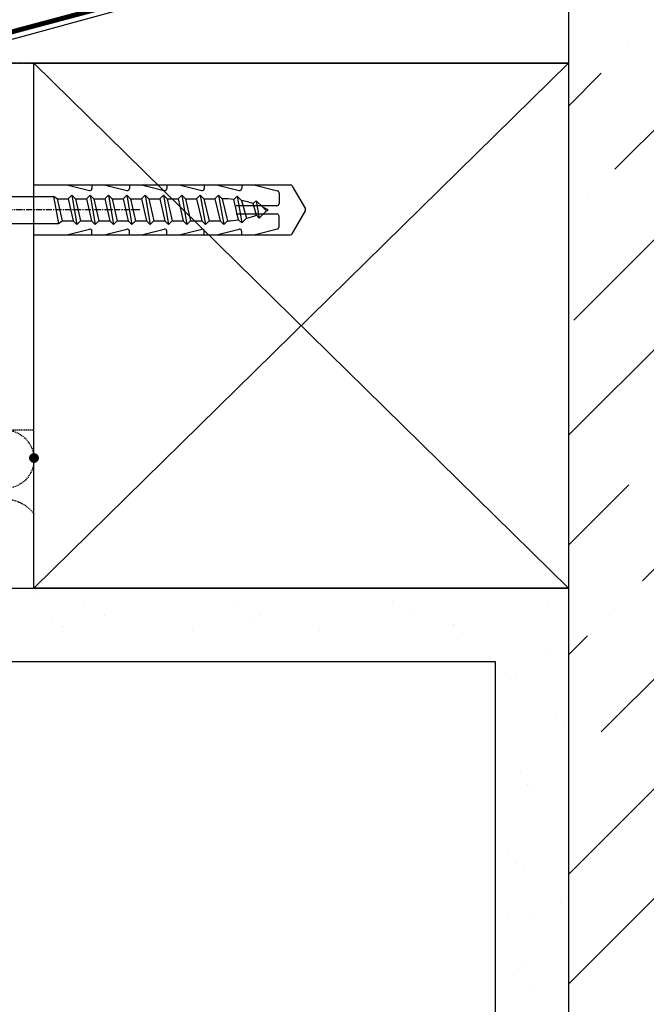
# Model space of a CAD drawing. Units: millimetres. Extents: x 15630 to 16452, y 314 to 840.
# Drawn here: x 16014 to 16142, y 531 to 733 of the extents above; entities that cross this region are included whole.
import ezdxf

# ---------------------------------------------------------------- set-up
doc = ezdxf.new("R2010")
doc.units = ezdxf.units.MM
doc.linetypes.add('CENTER', pattern=[2, 1.25, -0.25, 0.25, -0.25])
doc.linetypes.add('HIDDEN', pattern=[0.375, 0.25, -0.125])
doc.layers.get('0').update_dxf_attribs({"lineweight": 60})
for name, color, linetype in [('008Grey', 8, 'Continuous'), ('012R', 7, 'Continuous'), ('012Y', 2, 'Continuous'), ('025C', 4, 'Continuous'), ('025G', 3, 'Continuous'), ('CENTER', 7, 'CENTER'), ('DIM', 7, 'Continuous'), ('HATCH', 8, 'Continuous'), ('HIDDEN', 2, 'HIDDEN')]:
    doc.layers.add(name, color=color, linetype=linetype)

# ---------------------------------------------------------------- blocks, each defined once
blk = doc.blocks.new('c-franskskrue-6x70mm')
at = {"layer": '008Grey'}
for p, q in [((-5.45, 3.59), (-5.45, 0)), ((-5.05, 4), (5.05, 4)), ((0, 3.35), (0, 0)), ((5.45, 3.59), (5.45, 0)), ((-3.52, 0), (-5.45, 0)), ((-5.45, 0), (-3.06, 0)), ((-3.52, 0), (3.52, 0)), ((-2.76, -0.3), (-2.76, -27.09)), ((2.76, -0.3), (2.76, -26.09)), ((5.45, 0), (3.06, 0)), ((2.76, -26.09), (-2.76, -27.09)), ((2.25, -26.84), (2.76, -26.09)), ((-2.76, -27.09), (-2.25, -27.88)), ((2.25, -26.84), (-2.25, -27.88)), ((-2.25, -27.88), (-2.25, -30.13)), ((2.25, -26.84), (2.25, -29.09)), ((3, -29.84), (-3, -30.88)), ((-3, -30.88), (-2.25, -30.13)), ((2.25, -29.09), (-2.25, -30.13)), ((3, -29.84), (2.25, -29.09)), ((2.25, -30.59), (3, -29.84)), ((-3, -30.88), (-2.25, -31.63)), ((2.25, -30.59), (-2.25, -31.63)), ((-2.25, -31.63), (-2.25, -33.88)), ((-2.25, -31.63), (-2.25, -33.88)), ((2.25, -30.59), (2.25, -32.84)), ((2.25, -30.59), (2.25, -32.84)), ((3, -33.59), (-3, -34.63)), ((-3, -34.63), (-2.25, -33.88)), ((2.25, -32.84), (-2.25, -33.88)), ((3, -33.59), (2.25, -32.84)), ((2.25, -34.34), (3, -33.59)), ((-3, -34.63), (-2.25, -35.38)), ((2.25, -34.34), (-2.25, -35.38)), ((-2.25, -35.38), (-2.25, -37.63)), ((-2.25, -35.38), (-2.25, -37.63)), ((2.25, -34.34), (2.25, -36.59)), ((2.25, -34.34), (2.25, -36.59)), ((3, -37.34), (-3, -38.38)), ((-3, -38.38), (-2.25, -37.63)), ((2.25, -36.59), (-2.25, -37.63)), ((2.25, -38.09), (-2.25, -39.13)), ((3, -37.34), (2.25, -36.59)), ((2.25, -38.09), (3, -37.34)), ((2.25, -38.09), (2.25, -40.34)), ((2.25, -38.09), (2.25, -40.34)), ((-3, -38.38), (-2.25, -39.13)), ((-2.25, -39.13), (-2.25, -41.38)), ((-2.25, -39.13), (-2.25, -41.38)), ((3, -41.09), (-3, -42.13)), ((-3, -42.13), (-2.25, -41.38)), ((-3, -42.13), (-2.25, -42.88)), ((2.25, -40.34), (-2.25, -41.38)), ((2.25, -41.84), (-2.25, -42.88)), ((3, -41.09), (2.25, -40.34)), ((2.25, -41.84), (3, -41.09)), ((2.25, -41.84), (2.25, -44.09)), ((2.25, -41.84), (2.25, -44.09)), ((-2.25, -42.88), (-2.25, -45.13)), ((-2.25, -42.88), (-2.25, -45.13)), ((2.25, -44.09), (-2.25, -45.13)), ((3, -44.84), (2.25, -44.09)), ((3, -44.84), (-3, -45.88)), ((-3, -45.88), (-2.25, -45.13)), ((-3, -45.88), (-2.25, -46.63)), ((2.25, -45.59), (-2.25, -46.63)), ((2.25, -45.59), (3, -44.84)), ((2.25, -45.59), (2.25, -47.84)), ((-2.25, -46.63), (-2.25, -48.88)), ((2.25, -47.84), (-2.25, -48.88)), ((3, -48.59), (2.25, -47.84)), ((3, -48.59), (-3, -49.63)), ((-3, -49.63), (-2.25, -48.88)), ((-3, -49.63), (-2.25, -50.38)), ((2.25, -49.34), (-2.25, -50.38)), ((2.25, -49.34), (3, -48.59)), ((2.25, -49.34), (2.25, -51.59)), ((3, -52.34), (-3, -53.38)), ((-2.25, -50.38), (-2.25, -52.63)), ((2.25, -51.59), (-2.25, -52.63)), ((3, -52.34), (2.25, -51.59)), ((2.25, -53.09), (3, -52.34)), ((-3, -53.38), (-2.25, -52.63)), ((-3, -53.38), (-2.25, -54.13)), ((2.25, -53.09), (-2.25, -54.13)), ((-2.25, -54.13), (-2.25, -56.38)), ((2.25, -53.09), (2.25, -55.34)), ((3, -56.09), (-3, -57.13)), ((-3, -57.13), (-2.25, -56.38)), ((2.25, -55.34), (-2.25, -56.38)), ((3, -56.09), (2.25, -55.34)), ((2.25, -56.84), (3, -56.09)), ((-3, -57.13), (-2.25, -57.88)), ((2.25, -56.84), (-2.25, -57.88)), ((-2.25, -57.88), (-2.25, -60.13)), ((2.25, -56.84), (2.25, -59.09)), ((3, -59.84), (-3, -60.88)), ((-3, -60.88), (-2.25, -60.13)), ((2.25, -59.09), (-2.25, -60.13)), ((3, -59.84), (2.25, -59.09)), ((2.25, -60.59), (3, -59.84)), ((-3, -60.88), (-2.25, -61.63)), ((2.25, -60.59), (-2.25, -61.63)), ((2.83, -63.62), (-2.67, -64.57)), ((-2.67, -64.57), (-2.03, -63.92)), ((-2.03, -63.92), (2.15, -62.94)), ((1.92, -64.53), (2.83, -63.62)), ((2.83, -63.62), (2.15, -62.94)), ((-2.67, -64.57), (-1.7, -65.55)), ((1.92, -64.53), (-1.7, -65.55)), ((1.89, -67.53), (-1.67, -68.15)), ((-1.67, -68.15), (-1.08, -67.56)), ((-1.67, -68.15), (-0.2, -69.61)), ((-1.08, -67.56), (1.3, -66.94)), ((0.55, -68.87), (1.89, -67.53)), ((1.89, -67.53), (1.3, -66.94)), ((0.55, -68.87), (-0.2, -69.61))]:
    blk.add_line(p, q, dxfattribs=at)
for centre, radius, start, end in [((-2.72, -2.11), 6.11, 63.519, 116.481), ((-5.05, 3.59), 0.401, 90, 180), ((2.72, -2.11), 6.11, 63.519, 116.481), ((5.05, 3.59), 0.401, 0, 90), ((-3.06, -0.3), 0.3, 0, 90), ((3.06, -0.3), 0.3, 90, 180), ((17.24, -60.88), 19.5, 182.2041, 188.9807), ((-17.24, -60.88), 19.5, 353.9207, 0.8901), ((17.24, -60.88), 19.5, 193.8606, 200.05), ((-17.24, -60.88), 19.5, 341.8966, 349.2219), ((17.24, -60.88), 19.5, 206.609, 207.8856), ((-17.24, -60.88), 19.5, 332.1144, 335.8131)]:
    blk.add_arc(centre, radius, start, end, dxfattribs=at)
blk = doc.blocks.new('c-rawlplug 10-55')
at = {"layer": '012R', "color": 7}
for p, q in [((0, 5.1), (45.01, 5.1)), ((6.71, 5.1), (11.33, 3.94)), ((11.86, 5.1), (11.86, 4.36)), ((14.36, 5.1), (18.98, 3.94)), ((19.51, 5.1), (19.51, 4.36)), ((22.01, 5.1), (26.63, 3.94)), ((27.16, 5.1), (27.16, 4.36)), ((29.66, 5.1), (34.28, 3.94)), ((34.81, 5.1), (34.81, 4.36)), ((37.31, 5.1), (41.93, 3.94)), ((42.46, 5.1), (42.46, 4.36)), ((42.46, 5.1), (52.41, 5.1)), ((44.96, 5.1), (49.79, 3.89)), ((52.78, 4.89), (55.48, 0.21)), ((50.11, 3.48), (50.11, 1.28)), ((49.68, 0.85), (41.31, 0.85)), ((49.68, -0.85), (41.31, -0.85)), ((50.11, -3.48), (50.11, -1.28)), ((52.78, -4.89), (55.48, -0.21)), ((6.71, -5.1), (11.33, -3.94)), ((14.36, -5.1), (18.98, -3.94)), ((22.01, -5.1), (26.63, -3.94)), ((29.66, -5.1), (34.28, -3.94)), ((37.31, -5.1), (41.93, -3.94)), ((44.96, -5.1), (49.79, -3.89)), ((0, -5.1), (45.01, -5.1)), ((11.86, -5.1), (11.86, -4.36)), ((19.51, -5.1), (19.51, -4.36)), ((27.16, -5.1), (27.16, -4.36)), ((34.81, -5.1), (34.81, -4.36)), ((42.46, -5.1), (42.46, -4.36)), ((42.46, -5.1), (52.41, -5.1))]:
    blk.add_line(p, q, dxfattribs=at)
for centre, start, end in [((11.43, 4.36), 255.9638, 0), ((19.08, 4.36), 255.9638, 0), ((26.73, 4.36), 255.9638, 0), ((34.38, 4.36), 255.9638, 0), ((42.03, 4.36), 255.9638, 0), ((52.41, 4.68), 30, 90), ((49.68, 3.48), 0, 75.9638), ((49.68, 1.28), 270, 0), ((55.11, 0), 330, 30), ((49.68, -1.28), 0, 90), ((11.43, -4.36), 0, 104.0362), ((19.08, -4.36), 0, 104.0362), ((26.73, -4.36), 0, 104.0362), ((34.38, -4.36), 0, 104.0362), ((42.03, -4.36), 0, 104.0362), ((49.68, -3.48), 284.0362, 0), ((52.41, -4.68), 270, 330)]:
    blk.add_arc(centre, 0.425, start, end, dxfattribs=at)
blk = doc.blocks.new('c-fuge mod vag')
at = {"layer": 'HIDDEN', "color": 7}
for p, q in [((29.5, 105), (42, 105)), ((34.75, 30), (34.75, 105)), ((29.5, 30), (42, 30))]:
    blk.add_line(p, q, dxfattribs=at)
blk.add_circle((36, 24), 6, dxfattribs=at)
blk.add_arc((35.94, 8.1), 7.7, 37.997, 140.4571, dxfattribs=at)

msp = doc.modelspace()

# ---------------------------------------------------------------- hatches: boundary and pattern name
at = {"lineweight": -3, "transparency": 33554643}
h = msp.add_hatch(dxfattribs=at)
h.set_pattern_fill('ANSI36', scale=5)
h.set_pattern_definition([(45, (975.556, -3232.504), (8.41899, 30.86963), [39.6875, -7.9375, 0, -7.9375])])
h.paths.add_polyline_path([(16451.85, 837.6), (16125.85, 837.6), (16125.85, 820.34), (16142, 820.34), (16145.85, 819.34), (16125.85, 819.34), (16125.85, 817.4), (16126.39, 817.41), (16126.67, 783.98), (16161.96, 783.98), (16165.78, 783.98), (16167.25, 781.43), (16165.78, 778.88), (16160.68, 778.88), (16126.72, 778.88), (16126.86, 762.61), (16125.85, 761.69), (16125.85, 313.66), (16451.85, 313.66)])
edge = h.paths.add_edge_path(flags=16)
edge.add_arc((16132.85, 823.84), 3.5, 0, 360)
at = {"lineweight": -3, "transparency": 33554687}
h = msp.add_hatch(dxfattribs=at)
h.set_pattern_fill('AR-SAND', scale=0.4)
h.set_pattern_definition([(37.5, (975.556, -3232.504), (-0.640013, 19.57653), [0, -15.4432, 0, -17.272, 0, -16.51]), (7.5, (975.556, -3232.504), (17.98093, 28.673004), [0, -8.3312, 0, -13.9192, 0, -5.334]), (327.5, (963.06, -3232.504), (31.639695, 0.057487), [0, -5.08, 0, -18.288, 0, -23.876]), (317.5, (963.06, -3232.504), (30.54226, 8.917173), [0, -2.54, 0, -11.9888, 0, -13.716])])
h.paths.add_polyline_path([(16110.85, 601.3), (16110.85, 313.66), (16125.85, 313.66), (16125.85, 616.3), (16016.6, 616.3), (15948.81, 616.3), (15933.35, 612.16), (15937.24, 597.67), (15950.79, 601.3)])

# ---------------------------------------------------------------- linework, layer by layer
at = {"color": 7, "lineweight": -3}
for p, q in [((16125.85, 785.89, 0), (16125.85, 313.66, 0)), ((16016.6, 616.3, 0), (16125.85, 723.67, 0)), ((16016.6, 723.67, 0), (16125.85, 616.3, 0))]:
    msp.add_line(p, q, dxfattribs=at)
at = {"color": 7, "lineweight": -3, "elevation": 0}
for points in [[(16004.1, 723.67), (16004.1, 726.39), (16125.85, 759.75), (16125.85, 723.67), (16004.1, 723.67)], [(15933.35, 612.16), (15948.81, 616.3), (16125.85, 616.3), (16125.85, 313.66)], [(15937.24, 597.67), (15950.79, 601.3), (16110.85, 601.3), (16110.85, 313.66)]]:
    msp.add_lwpolyline(points, dxfattribs=at)
msp.add_lwpolyline([(16016.6, 723.67), (16125.85, 723.67), (16125.85, 616.3), (16016.6, 616.3)], close=True, dxfattribs=at)
at = {"layer": '025C', "color": 7, "lineweight": -3, "const_width": 1, "elevation": 0}
msp.add_lwpolyline([(16079.44, 799.41), (16085.85, 805.18), (16085.85, 762.74), (16085.85, 749.8), (15946.17, 712.48)], dxfattribs=at)
at = {"layer": 'CENTER', "color": 7, "lineweight": -3}
msp.add_line((16038.24, 693.67, 0), (15997.23, 693.67, 0), dxfattribs=at)
at = {"layer": 'DIM', "color": 7, "lineweight": -3, "const_width": 1, "elevation": 0}
msp.add_lwpolyline([(16016.35, 643.36, 1), (16016.85, 642.49, 1)], format="xyb", close=True, dxfattribs=at)
at = {"layer": 'HIDDEN', "color": 7, "lineweight": -3}
msp.add_line((16125.85, 776.29, 0), (16125.85, 536.45, 0), dxfattribs=at)

# ---------------------------------------------------------------- block references
at = {"layer": '012Y', "color": 7, "lineweight": -3, "rotation": 89.99999999999937}
msp.add_blockref('c-franskskrue-6x70mm', (15994.5, 693.67, 0), dxfattribs=at)
at = {"layer": '025G', "color": 7, "lineweight": -3}
msp.add_blockref('c-fuge mod vag', (15974.6, 618.67, 0), dxfattribs=at)
at = {"layer": 'HATCH', "color": 7, "lineweight": -3}
msp.add_blockref('c-rawlplug 10-55', (16016.6, 693.67, 0), dxfattribs=at)

doc.saveas('drawing.dxf')
